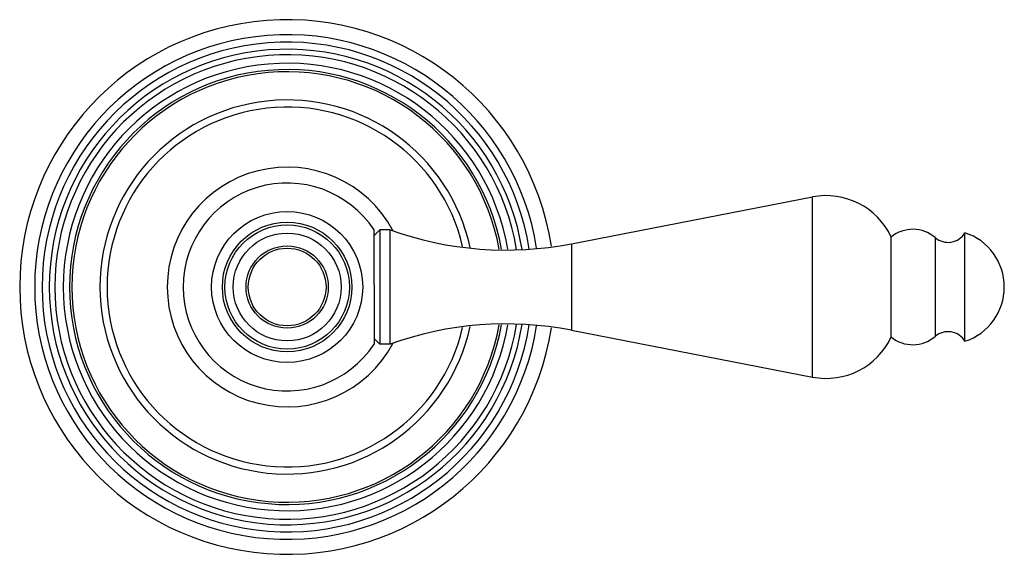
# Model space of a CAD drawing. Units: inches. Extents: x 8.89 to 13.2, y 6.31 to 8.65.
import ezdxf

# ---------------------------------------------------------------- set-up
doc = ezdxf.new("R2010")
doc.units = ezdxf.units.IN
doc.header["$LTSCALE"] = 1.21
doc.header["$MEASUREMENT"] = 0
doc.layers.get('0').update_dxf_attribs({"linetype": 'CONTINUOUS'})

msp = doc.modelspace()

# ---------------------------------------------------------------- linework, layer by layer
at = {"color": 7, "linetype": 'CONTINUOUS'}
for p, q in [((11.3072, 7.6715), (12.3621, 7.8766)), ((10.4438, 7.4937), (10.4438, 7.7326)), ((10.4438, 7.7073), (10.4688, 7.7323)), ((10.4688, 7.7323), (10.4688, 7.2323)), ((10.5138, 7.7323), (10.4688, 7.7323)), ((10.5138, 7.2323), (10.5138, 7.7323)), ((13.0288, 7.2448), (13.0288, 7.7198)), ((12.7058, 7.2638), (12.7058, 7.7008)), ((10.4438, 7.471), (10.4438, 7.2321)), ((11.3072, 7.2931), (12.3621, 7.0881)), ((10.4438, 7.2573), (10.4688, 7.2323)), ((10.5138, 7.2323), (10.4688, 7.2323))]:
    msp.add_line(p, q, dxfattribs=at)
at = {"color": 9, "linetype": 'CONTINUOUS'}
for p, q in [((12.3621, 7.0881), (12.3621, 7.8766)), ((11.3072, 7.6715), (11.3072, 7.2931)), ((12.8988, 7.6985), (12.8988, 7.2661))]:
    msp.add_line(p, q, dxfattribs=at)
at = {"color": 7, "linetype": 'CONTINUOUS'}
for radius in [0.3305, 0.272, 0.18, 0.17]:
    msp.add_circle((10.0638, 7.4823), radius, dxfattribs=at)
at = {"color": 9, "linetype": 'CONTINUOUS'}
for radius in [0.2835, 0.236]:
    msp.add_circle((10.0638, 7.4823), radius, dxfattribs=at)
at = {"color": 7, "linetype": 'CONTINUOUS'}
for centre, radius, start, end in [((10.0638, 7.4823), 1.17, 8.7674, 351.2326), ((10.0638, 7.4823), 0.8187, 12.1957, 347.8043), ((10.0638, 7.4823), 0.455, 33.367, 326.633), ((12.4218, 7.5693), 0.313, 24.8427, 101), ((11.021, 9.144), 1.5, 250.2372, 281), ((12.8009, 7.5848), 0.15, 49.2862, 129.3458), ((12.9549, 7.7637), 0.086, 229.2862, 329.3187), ((12.9508, 7.4823), 0.25, 288.1751, 71.8249), ((12.3167, 7.4842), 1.8729, 179.7082, 180.0558), ((14.1659, 7.4843), 3.7221, 180.0305, 180.2055), ((11.021, 5.8207), 1.5, 79, 109.7628), ((12.9549, 7.2009), 0.086, 30.6813, 130.7138), ((12.4218, 7.3953), 0.313, 259, 335.1573), ((12.8009, 7.3798), 0.15, 230.6542, 310.7138)]:
    msp.add_arc(centre, radius, start, end, dxfattribs=at)
at = {"color": 9, "linetype": 'CONTINUOUS'}
for radius, start, end in [(1.1044, 8.8635, 351.1365), (1.0719, 8.9154, 351.0846), (1.0407, 9.0952, 350.9048), (1.0165, 9.3299, 350.6701), (0.9793, 9.7087, 350.2913), (0.9519, 10.01, 349.99), (0.9418, 10.1257, 349.8743), (0.7877, 12.9818, 347.0182), (0.5245, 28.0538, 331.9462)]:
    msp.add_arc((10.0638, 7.4823), radius, start, end, dxfattribs=at)

doc.saveas('drawing.dxf')
